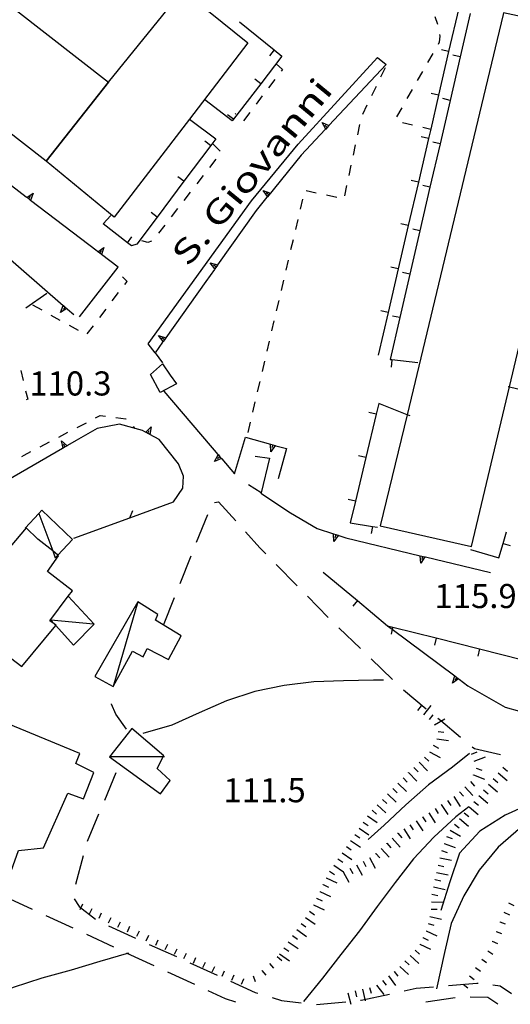
# Model space of a CAD drawing. Units: metres. Extents: x 480421 to 482409, y 4504593 to 4506096.
# Drawn here: x 481692 to 481758, y 4505784 to 4505917 of the extents above; entities that cross this region are included whole.
import ezdxf

# ---------------------------------------------------------------- set-up
doc = ezdxf.new("R2010")
doc.units = ezdxf.units.M
doc.header["$MEASUREMENT"] = 0
for name, color, linetype in [("'03 edificio civile", 250, 'Continuous'), ("'03 edificio pubblico religioso", 250, 'Continuous'), ("'03 marciapiede - spartitraffico", 254, 'Continuous'), ("'03 muro di sostegno", 254, 'Continuous'), ("'03 muro divisorio", 254, 'Continuous'), ("'03 recinzione", 254, 'Continuous'), ("'03 tettoia - baracca", 254, 'Continuous'), ('03 muro di sostegno v', 254, 'Continuous'), ('03 muro divisorio v', 254, 'Continuous'), ('03 recinzione v', 254, 'Continuous'), ('careggiabile non asfaltata', 254, 'Continuous'), ('curva direttrice a 10 mt', 254, 'Continuous'), ('curva intermedia a 2 mt', 254, 'Continuous'), ('EDIFICIO', 250, 'Continuous'), ('muro di sostegno', 254, 'Continuous'), ('muro di sostegno v', 254, 'Continuous'), ('punto quotato a terra', 254, 'Continuous'), ('scarpata fino a 1 mt', 254, 'Continuous'), ('scarpata fino a 1 mt v', 254, 'Continuous'), ('scarpata fino a 2 mt', 254, 'Continuous'), ('scarpata fino a 2 mt v', 254, 'Continuous'), ('tettoia - baracca', 254, 'Continuous'), ('TOPO01', 250, 'Continuous')]:
    doc.layers.add(name, color=color, linetype=linetype)
doc.styles.add('SIMPLEX', font='SIMPLEX')

msp = doc.modelspace()

# ---------------------------------------------------------------- linework, layer by layer
at = {"layer": "'03 edificio civile", "flags": 128}
msp.add_lwpolyline([(481695.51, 4505897.71), (481703.9, 4505908.3), (481713.88, 4505920.68), (481722.6, 4505913.58), (481714.76, 4505903.34), (481704.66, 4505890.15)], close=True, dxfattribs=at)
at = {"layer": "'03 edificio pubblico religioso", "flags": 128}
msp.add_lwpolyline([(481711.12, 4505870.46), (481712.18, 4505868.9), (481713, 4505867.77), (481710.82, 4505866.61), (481709.52, 4505869.01)], close=True, dxfattribs=at)
at = {"layer": "'03 marciapiede - spartitraffico", "linetype": 'Continuous'}
for p, q in [((481747.7, 4505917.13), (481748.05, 4505916.1)), ((481748.3, 4505913.67), (481748.14, 4505913.38)), ((481748.39, 4505914.48), (481748.3, 4505913.67)), ((481748.35, 4505914.73), (481748.39, 4505914.48)), ((481729.34, 4505899.96), (481740.03, 4505911.63)), ((481740.03, 4505911.63), (481741.19, 4505910.69)), ((481747.44, 4505912.17), (481746.74, 4505910.96)), ((481726.39, 4505910.78), (481727.24, 4505910.01)), ((481727.24, 4505910.01), (481727.08, 4505909.8)), ((481741.04, 4505910.26), (481740.43, 4505909)), ((481746.04, 4505909.74), (481745.35, 4505908.53)), ((481726.24, 4505908.69), (481725.39, 4505907.57)), ((481739.82, 4505907.74), (481739.21, 4505906.48)), ((481744.65, 4505907.31), (481743.96, 4505906.1)), ((481724.54, 4505906.46), (481723.7, 4505905.34)), ((481738.6, 4505905.22), (481737.99, 4505903.97)), ((481743.26, 4505904.88), (481742.56, 4505903.67)), ((481720.99, 4505904.03), (481720.91, 4505904.1)), ((481722.85, 4505904.23), (481722, 4505903.11)), ((481737.61, 4505902.62), (481737.32, 4505901.25)), ((481743.35, 4505902.91), (481744.72, 4505902.59)), ((481717.89, 4505900.03), (481718.89, 4505899.04)), ((481723.07, 4505892.37), (481729.34, 4505899.96)), ((481737.03, 4505899.89), (481736.73, 4505898.52)), ((481718.3, 4505897.96), (481717.44, 4505896.85)), ((481736.44, 4505897.14), (481736.15, 4505895.78)), ((481716.59, 4505895.75), (481715.73, 4505894.64)), ((481735.85, 4505894.41), (481735.57, 4505893.04)), ((481714.87, 4505893.53), (481714.01, 4505892.42)), ((481729.94, 4505892.58), (481729.62, 4505891.22)), ((481731.79, 4505893.4), (481730.42, 4505893.69)), ((481734.53, 4505892.82), (481733.16, 4505893.11)), ((481709.21, 4505873.14), (481723.07, 4505892.37)), ((481713.15, 4505891.32), (481712.3, 4505890.21)), ((481729.3, 4505889.86), (481728.99, 4505888.5)), ((481711.44, 4505889.1), (481710.58, 4505888)), ((481728.67, 4505887.13), (481728.35, 4505885.77)), ((481709.16, 4505886.75), (481708.35, 4505886.97)), ((481709.68, 4505886.94), (481709.16, 4505886.75)), ((481728.03, 4505884.4), (481727.71, 4505883.04)), ((481706.41, 4505881.53), (481705.77, 4505882.16)), ((481706.1, 4505881.13), (481706.41, 4505881.53)), ((481727.39, 4505881.68), (481727.07, 4505880.32)), ((481704.4, 4505878.91), (481705.25, 4505880.02)), ((481693.7, 4505878.37), (481694.92, 4505877.69)), ((481726.74, 4505878.95), (481726.42, 4505877.59)), ((481696.15, 4505877), (481697.36, 4505876.32)), ((481702.7, 4505876.68), (481703.55, 4505877.79)), ((481698.59, 4505875.64), (481699.81, 4505874.96)), ((481701, 4505874.46), (481701.85, 4505875.57)), ((481726.1, 4505876.22), (481725.78, 4505874.86)), ((481710.16, 4505871.94), (481709.21, 4505873.14)), ((481725.46, 4505873.5), (481725.15, 4505872.14)), ((481724.83, 4505870.78), (481724.51, 4505869.41)), ((481692.12, 4505869.56), (481692.44, 4505868.2)), ((481724.19, 4505868.05), (481723.87, 4505866.68)), ((481692.76, 4505866.83), (481693.03, 4505865.68)), ((481693.03, 4505865.68), (481692.84, 4505865.58)), ((481723.55, 4505865.32), (481723.23, 4505863.96)), ((481702.16, 4505863.19), (481702.76, 4505863.5)), ((481702.76, 4505863.5), (481703.47, 4505863.41)), ((481699.68, 4505861.89), (481700.92, 4505862.53)), ((481704.86, 4505863.23), (481706.23, 4505863.06)), ((481706.23, 4505863.06), (481706.25, 4505863.04)), ((481707.18, 4505862), (481707.4, 4505861.76)), ((481722.91, 4505862.6), (481722.59, 4505861.23)), ((481697.2, 4505860.59), (481698.43, 4505861.24)), ((481694.72, 4505859.29), (481695.96, 4505859.94)), ((481692.23, 4505857.99), (481692.56, 4505858.16)), ((481692.56, 4505858.16), (481693.47, 4505858.64))]:
    msp.add_line(p, q, dxfattribs=at)
at = {"layer": "'03 marciapiede - spartitraffico", "linetype": 'Continuous', "flags": 128}
msp.add_lwpolyline([(481746.08, 4505902.26), (481747.16, 4505902.01), (481747.16, 4505902.01)], dxfattribs=at)
at = {"layer": "'03 muro di sostegno"}
for p, q in [((481732.99, 4505901.93), (481729.77, 4505898.48)), ((481725.17, 4505892.83), (481723.71, 4505891.04)), ((481700.01, 4505876.76), (481705.2, 4505883.42)), ((481718.1, 4505883.14), (481716.96, 4505881.52)), ((481711.16, 4505873.35), (481710.16, 4505871.94)), ((481710.16, 4505871.94), (481711.14, 4505870.57)), ((481705.37, 4505862.31), (481702.38, 4505861.75)), ((481708.46, 4505861.47), (481705.37, 4505862.31)), ((481702.38, 4505861.75), (481699.55, 4505860.13)), ((481708.78, 4505861.3), (481708.46, 4505861.47)), ((481713.28, 4505857.01), (481710.68, 4505860.27)), ((481720.82, 4505855.65), (481722.29, 4505860.59)), ((481726.35, 4505859.44), (481727.77, 4505859.04)), ((481697.71, 4505859.06), (481687.98, 4505853.43)), ((481723.57, 4505858.03), (481725.52, 4505857.77)), ((481727.77, 4505859.04), (481726.68, 4505854.99)), ((481713.98, 4505855.35), (481713.28, 4505857.01)), ((481719.11, 4505857.65), (481720.82, 4505855.65)), ((481725.52, 4505857.77), (481724.37, 4505853.12)), ((481713.86, 4505853.74), (481713.98, 4505855.35)), ((481724.37, 4505853.12), (481722.71, 4505854.19)), ((481712.61, 4505851.87), (481713.86, 4505853.74)), ((481724.35, 4505853.06), (481728.32, 4505850.43)), ((481728.32, 4505850.43), (481731.89, 4505848.29)), ((481734.82, 4505847.35), (481735.76, 4505847.05)), ((481746.47, 4505844.48), (481755.18, 4505842.4)), ((481750.97, 4505828.04), (481752.15, 4505827.15)), ((481752.15, 4505827.15), (481757.16, 4505824.3))]:
    msp.add_line(p, q, dxfattribs=at)
at = {"layer": "'03 muro di sostegno", "flags": 128}
for points in [[(481741.19, 4505910.69), (481733.49, 4505902.47), (481733.27, 4505902.23), (481733.24, 4505902.2), (481733.06, 4505902.01), (481733.06, 4505902), (481732.99, 4505901.93)], [(481692.84, 4505892.87), (481683.9, 4505899.71), (481683.64, 4505899.92), (481683.39, 4505900.1), (481683.31, 4505900.16)], [(481729.77, 4505898.48), (481725.23, 4505892.91), (481725.17, 4505892.83)], [(481702.37, 4505885.58), (481693.43, 4505892.42), (481693.17, 4505892.62), (481692.92, 4505892.8), (481692.84, 4505892.87)], [(481723.71, 4505891.04), (481718.53, 4505883.74), (481718.53, 4505883.73), (481718.17, 4505883.22), (481718.1, 4505883.14)], [(481705.2, 4505883.42), (481702.96, 4505885.13), (481702.7, 4505885.33), (481702.46, 4505885.52), (481702.37, 4505885.58)], [(481716.96, 4505881.52), (481711.59, 4505873.95), (481711.58, 4505873.94), (481711.4, 4505873.68), (481711.22, 4505873.43), (481711.16, 4505873.35)], [(481711.32, 4505866.78), (481718.85, 4505857.96), (481719.04, 4505857.73), (481719.11, 4505857.65)], [(481710.68, 4505860.27), (481709.43, 4505860.95), (481709.14, 4505861.1), (481708.88, 4505861.25), (481708.78, 4505861.3)], [(481699.55, 4505860.13), (481698.06, 4505859.27), (481697.8, 4505859.12), (481697.71, 4505859.06)], [(481722.29, 4505860.59), (481725.64, 4505859.64), (481725.96, 4505859.56), (481726.25, 4505859.47), (481726.25, 4505859.47), (481726.35, 4505859.44)], [(481731.89, 4505848.29), (481734.12, 4505847.58), (481734.43, 4505847.48), (481734.72, 4505847.38), (481734.82, 4505847.35)], [(481735.76, 4505847.05), (481745.75, 4505844.65), (481746.37, 4505844.51), (481746.47, 4505844.48)], [(481741.37, 4505835.23), (481742, 4505834.76), (481750.38, 4505828.48), (481750.39, 4505828.48), (481750.89, 4505828.1), (481750.97, 4505828.04)], [(481757.16, 4505824.3), (481761.03, 4505823.22), (481761.35, 4505823.13), (481761.64, 4505823.05), (481761.64, 4505823.05), (481761.75, 4505823.02)]]:
    msp.add_lwpolyline(points, dxfattribs=at)
at = {"layer": "'03 muro divisorio"}
for p, q in [((481750.93, 4505918.27), (481749.57, 4505912.43)), ((481752.48, 4505917.56), (481751.12, 4505911.72)), ((481721.49, 4505916.44), (481726.14, 4505912.65)), ((481726.14, 4505912.65), (481727.17, 4505911.81)), ((481749.57, 4505912.43), (481748.22, 4505906.58)), ((481727.17, 4505911.81), (481724.34, 4505908.11)), ((481751.12, 4505911.72), (481749.77, 4505905.87)), ((481724.34, 4505908.11), (481720.69, 4505903.34)), ((481720.5, 4505903.1), (481716.81, 4505905.93)), ((481749.77, 4505905.87), (481748.42, 4505900.03)), ((481714.76, 4505903.34), (481718.28, 4505900.68)), ((481720.69, 4505903.34), (481720.5, 4505903.1)), ((481718.28, 4505900.68), (481717.61, 4505899.78)), ((481746.86, 4505900.74), (481745.51, 4505894.89)), ((481717.61, 4505899.78), (481714.01, 4505894.98)), ((481748.42, 4505900.03), (481747.06, 4505894.18)), ((481714.01, 4505894.98), (481710.42, 4505890.18)), ((481745.51, 4505894.89), (481744.15, 4505889.04)), ((481747.06, 4505894.18), (481745.71, 4505888.33)), ((481703.16, 4505889.25), (481704.21, 4505890.4)), ((481710.42, 4505890.18), (481707.68, 4505886.53)), ((481706.43, 4505886.72), (481703.16, 4505889.25)), ((481744.15, 4505889.04), (481742.8, 4505883.2)), ((481745.71, 4505888.33), (481744.36, 4505882.49)), ((481706.98, 4505886.29), (481706.43, 4505886.72)), ((481707.68, 4505886.53), (481706.98, 4505886.29)), ((481742.8, 4505883.2), (481741.44, 4505877.36)), ((481744.36, 4505882.49), (481743.01, 4505876.65)), ((481695.6, 4505879.92), (481692.8, 4505877.93)), ((481741.44, 4505877.36), (481740.11, 4505871.62)), ((481743.01, 4505876.65), (481741.71, 4505871.03)), ((481741.71, 4505871.03), (481741.95, 4505871.01)), ((481741.95, 4505871.01), (481745.41, 4505870.62)), ((481740.19, 4505865.1), (481739.85, 4505863.66)), ((481739.85, 4505863.66), (481738.45, 4505857.83)), ((481738.45, 4505857.83), (481737.05, 4505851.99)), ((481737.05, 4505851.99), (481736.35, 4505849.08)), ((481736.35, 4505849.08), (481739.32, 4505848.59)), ((481739.32, 4505848.59), (481740.01, 4505848.48)), ((481756.89, 4505846.3), (481757.33, 4505847.85)), ((481756.33, 4505844.37), (481756.89, 4505846.3)), ((481752.5, 4505845.47), (481756.33, 4505844.37)), ((481732.71, 4505842.45), (481737.32, 4505838.61)), ((481737.32, 4505838.61), (481741.37, 4505835.23)), ((481741.37, 4505835.23), (481742.07, 4505835.05)), ((481742.07, 4505835.05), (481747.89, 4505833.59)), ((481747.89, 4505833.59), (481753.71, 4505832.12)), ((481753.71, 4505832.12), (481759.54, 4505830.66))]:
    msp.add_line(p, q, dxfattribs=at)
at = {"layer": "'03 muro divisorio", "flags": 128}
for points in [[(481748.22, 4505906.58), (481747.16, 4505902.01), (481746.86, 4505900.74)], [(481757.55, 4505867.41), (481757.73, 4505867.37), (481762.1, 4505866.31)], [(481744.39, 4505863.44), (481743.98, 4505863.6), (481740.19, 4505865.1)]]:
    msp.add_lwpolyline(points, dxfattribs=at)
at = {"layer": "'03 recinzione", "linetype": 'Continuous'}
for p, q in [((481706.75, 4505849.74), (481712.61, 4505851.87)), ((481699.24, 4505847), (481706.75, 4505849.74))]:
    msp.add_line(p, q, dxfattribs=at)
at = {"layer": "'03 tettoia - baracca", "linetype": 'Continuous', "flags": 128}
msp.add_lwpolyline([(481694.5, 4505850.31), (481694.51, 4505850.3), (481696.4, 4505845.28), (481696.74, 4505844.38), (481697.08, 4505844.74), (481699.07, 4505846.82), (481694.93, 4505850.77), (481694.51, 4505850.3), (481692.69, 4505848.33)], dxfattribs=at)
at = {"layer": '03 muro di sostegno v'}
for p, q in [((481724.67, 4505893.76), (481725.63, 4505893.41)), ((481693.75, 4505893.39), (481693.43, 4505892.42)), ((481725.42, 4505893.15), (481725.07, 4505893.43)), ((481703.28, 4505886.1), (481702.96, 4505885.13)), ((481702.7, 4505885.33), (481702.96, 4505885.68)), ((481718.34, 4505883.47), (481717.97, 4505883.73)), ((481718.53, 4505883.73), (481718.17, 4505883.22)), ((481709.6, 4505861.96), (481709.43, 4505860.95)), ((481697.57, 4505860.11), (481698.35, 4505859.44)), ((481725.69, 4505858.62), (481725.64, 4505859.64)), ((481718.1, 4505857.33), (481718.63, 4505858.22)), ((481734.14, 4505846.55), (481734.11, 4505847.58)), ((481745.75, 4505844.65), (481746.36, 4505844.51)), ((481745.85, 4505843.63), (481745.75, 4505844.65)), ((481746.07, 4505844.58), (481745.96, 4505844.15)), ((481750.07, 4505827.51), (481750.38, 4505828.48)), ((481750.65, 4505828.28), (481750.38, 4505827.92)), ((481750.39, 4505828.48), (481750.89, 4505828.1))]:
    msp.add_line(p, q, dxfattribs=at)
at = {"layer": '03 muro di sostegno v', "flags": 128}
for points in [[(481732.56, 4505902.89), (481733.49, 4505902.47), (481733.49, 4505902.47)], [(481733.06, 4505902), (481733.06, 4505902.01), (481732.56, 4505902.89)], [(481733.27, 4505902.22), (481733.27, 4505902.23), (481732.94, 4505902.53)], [(481733.49, 4505902.46), (481733.27, 4505902.23), (481733.24, 4505902.2), (481733.06, 4505902.01), (481733.06, 4505902)], [(481725.24, 4505892.91), (481725.23, 4505892.91), (481725.23, 4505892.92), (481724.67, 4505893.76)], [(481692.92, 4505892.8), (481692.92, 4505892.8), (481692.93, 4505892.81), (481693.75, 4505893.39)], [(481693.43, 4505892.42), (481693.17, 4505892.62), (481692.93, 4505892.81)], [(481693.17, 4505892.62), (481693.17, 4505892.62), (481693.43, 4505892.97)], [(481725.62, 4505893.4), (481725.42, 4505893.15), (481725.23, 4505892.92), (481725.22, 4505892.92)], [(481702.45, 4505885.51), (481702.46, 4505885.52), (481702.46, 4505885.52), (481703.28, 4505886.1)], [(481702.96, 4505885.14), (481702.7, 4505885.33), (481702.46, 4505885.52)], [(481717.55, 4505884.03), (481718.53, 4505883.74), (481718.53, 4505883.74)], [(481718.18, 4505883.21), (481718.17, 4505883.22), (481717.55, 4505884.03)], [(481710.6, 4505874.24), (481711.59, 4505873.95), (481711.59, 4505873.95)], [(481711.23, 4505873.43), (481711.22, 4505873.43), (481710.6, 4505874.24)], [(481711.4, 4505873.68), (481711.4, 4505873.68), (481711.03, 4505873.94)], [(481711.58, 4505873.94), (481711.4, 4505873.68), (481711.22, 4505873.43)], [(481708.87, 4505861.25), (481708.88, 4505861.25), (481708.88, 4505861.25), (481709.6, 4505861.96)], [(481709.43, 4505860.96), (481709.15, 4505861.11), (481708.88, 4505861.25)], [(481709.14, 4505861.1), (481709.15, 4505861.11), (481709.35, 4505861.5)], [(481697.8, 4505859.11), (481697.8, 4505859.12), (481697.57, 4505860.11)], [(481698.34, 4505859.43), (481698.06, 4505859.27), (481697.8, 4505859.12)], [(481698.07, 4505859.27), (481698.06, 4505859.27), (481697.84, 4505859.65)], [(481725.64, 4505859.64), (481725.96, 4505859.56), (481726.25, 4505859.47)], [(481726.25, 4505859.48), (481726.25, 4505859.47), (481725.69, 4505858.62)], [(481725.96, 4505859.56), (481725.96, 4505859.56), (481725.84, 4505859.13)], [(481718.85, 4505857.96), (481718.84, 4505857.96), (481718.51, 4505857.68)], [(481718.64, 4505858.21), (481718.84, 4505857.96), (481719.04, 4505857.73), (481719.04, 4505857.73)], [(481719.05, 4505857.74), (481719.04, 4505857.73), (481719.04, 4505857.73), (481718.1, 4505857.33)], [(481734.12, 4505847.58), (481734.43, 4505847.48), (481734.71, 4505847.39)], [(481734.72, 4505847.39), (481734.72, 4505847.38), (481734.14, 4505846.55)], [(481734.43, 4505847.48), (481734.43, 4505847.48), (481734.29, 4505847.06)], [(481746.37, 4505844.51), (481746.37, 4505844.51), (481745.85, 4505843.63)], [(481750.89, 4505828.11), (481750.89, 4505828.1), (481750.07, 4505827.51)]]:
    msp.add_lwpolyline(points, dxfattribs=at)
at = {"layer": '03 muro divisorio v'}
for p, q in [((481726.14, 4505912.64), (481725.51, 4505911.87)), ((481749.56, 4505912.43), (481748.6, 4505912.65)), ((481751.11, 4505911.72), (481750.14, 4505911.94)), ((481724.33, 4505908.11), (481723.54, 4505908.71)), ((481748.21, 4505906.58), (481747.24, 4505906.81)), ((481749.76, 4505905.87), (481748.79, 4505906.1)), ((481720.68, 4505903.34), (481719.89, 4505903.94)), ((481717.6, 4505899.78), (481716.81, 4505900.38)), ((481746.85, 4505900.74), (481745.89, 4505900.97)), ((481748.41, 4505900.03), (481747.44, 4505900.26)), ((481714, 4505894.98), (481713.21, 4505895.57)), ((481745.5, 4505894.89), (481744.53, 4505895.11)), ((481747.06, 4505894.18), (481746.09, 4505894.4)), ((481710.41, 4505890.18), (481709.61, 4505890.77)), ((481744.14, 4505889.04), (481743.17, 4505889.27)), ((481745.71, 4505888.33), (481744.74, 4505888.56)), ((481706.43, 4505886.72), (481707.03, 4505887.5)), ((481742.79, 4505883.2), (481741.82, 4505883.43)), ((481744.35, 4505882.49), (481743.39, 4505882.72)), ((481741.43, 4505877.36), (481740.46, 4505877.58)), ((481743, 4505876.65), (481742.03, 4505876.87)), ((481741.95, 4505871), (481741.84, 4505870.01)), ((481739.84, 4505863.66), (481738.87, 4505863.9)), ((481738.44, 4505857.83), (481737.47, 4505858.06)), ((481737.04, 4505851.99), (481736.07, 4505852.22)), ((481739.33, 4505848.58), (481739.17, 4505847.61)), ((481756.89, 4505846.3), (481757.84, 4505846.03)), ((481737.32, 4505838.61), (481736.69, 4505837.84)), ((481747.89, 4505833.58), (481747.65, 4505832.62)), ((481753.71, 4505832.12), (481753.47, 4505831.15))]:
    msp.add_line(p, q, dxfattribs=at)
at = {"layer": '03 muro divisorio v', "flags": 128}
msp.add_lwpolyline([(481742.07, 4505835.05), (481742, 4505834.76), (481741.83, 4505834.08)], dxfattribs=at)
at = {"layer": '03 recinzione v', "linetype": 'Continuous'}
msp.add_line((481706.75, 4505849.74), (481707.15, 4505850.72), dxfattribs=at)
at = {"layer": 'careggiabile non asfaltata', "linetype": 'Continuous'}
for p, q in [((481718.12, 4505851.82), (481718.67, 4505851.9)), ((481718.67, 4505851.9), (481720.97, 4505849.33)), ((481715.72, 4505846.46), (481717.21, 4505850.18)), ((481722.29, 4505847.84), (481724.2, 4505845.71)), ((481724.2, 4505845.71), (481725, 4505844.89)), ((481713.5, 4505840.89), (481714.99, 4505844.61)), ((481726.4, 4505843.47), (481729.21, 4505840.61)), ((481711.28, 4505835.32), (481712.76, 4505839.04)), ((481730.6, 4505839.19), (481733.41, 4505836.34)), ((481734.84, 4505834.94), (481737.72, 4505832.16)), ((481739.15, 4505830.77), (481742.03, 4505827.99)), ((481743.5, 4505826.63), (481746.57, 4505824.07)), ((481704.3, 4505824.68), (481704.29, 4505824.75)), ((481704.89, 4505823.36), (481704.3, 4505824.68)), ((481706.3, 4505821.32), (481704.89, 4505823.36)), ((481748.1, 4505822.8), (481748.5, 4505822.47)), ((481748.5, 4505822.47), (481751.18, 4505820.24)), ((481752.73, 4505818.97), (481753.02, 4505818.73)), ((481753.02, 4505818.73), (481756.54, 4505817.9)), ((481704.87, 4505815.44), (481703.33, 4505811.75)), ((481702.56, 4505809.9), (481701.02, 4505806.21)), ((481700.47, 4505804.29), (481699.47, 4505800.42)), ((481693.7, 4505797.07), (481690.08, 4505798.75)), ((481699.29, 4505798.53), (481699.95, 4505797.47)), ((481699.95, 4505797.47), (481702.12, 4505795.79)), ((481699.15, 4505794.55), (481695.52, 4505796.23)), ((481703.88, 4505794.86), (481707.53, 4505793.21)), ((481704.59, 4505792.03), (481700.97, 4505793.71)), ((481709.35, 4505792.39), (481713, 4505790.74)), ((481710.04, 4505789.5), (481706.4, 4505791.18)), ((481714.82, 4505789.91), (481718.46, 4505788.26)), ((481715.48, 4505786.98), (481711.85, 4505788.66)), ((481720.28, 4505787.44), (481723.59, 4505785.94)), ((481743.59, 4505786.12), (481745.21, 4505786.48)), ((481745.21, 4505786.48), (481747.55, 4505786.67)), ((481749.54, 4505786.84), (481753.34, 4505787.19)), ((481753.34, 4505787.19), (481753.53, 4505787.16)), ((481755.51, 4505786.94), (481756.5, 4505786.83)), ((481756.5, 4505786.83), (481757.99, 4505785.77)), ((481719.6, 4505785.08), (481717.29, 4505786.14)), ((481723.59, 4505785.94), (481723.94, 4505785.83)), ((481725.85, 4505785.23), (481727.13, 4505784.83)), ((481737.83, 4505784.87), (481741.64, 4505785.7)), ((481750.45, 4505785.21), (481746.49, 4505784.62)), ((481754.83, 4505785.23), (481752.44, 4505785.3)), ((481756.17, 4505784.34), (481754.83, 4505785.23)), ((481720.98, 4505784.6), (481719.6, 4505785.08)), ((481727.13, 4505784.83), (481729.77, 4505784.52)), ((481731.81, 4505784.29), (481735.74, 4505784.67)), ((481737.73, 4505784.87), (481737.83, 4505784.87))]:
    msp.add_line(p, q, dxfattribs=at)
at = {"layer": 'curva direttrice a 10 mt', "linetype": 'Continuous'}
msp.add_lwpolyline([(481752.35, 4505818.03), (481750.08, 4505816.23), (481746.85, 4505813.83), (481743.81, 4505811.17), (481740.89, 4505808.4), (481738.75, 4505806.5)], dxfattribs=at)
at = {"layer": 'curva intermedia a 2 mt', "linetype": 'Continuous'}
for points in [[(481740.81, 4505827.89), (481739.46, 4505827.92), (481735.46, 4505827.83), (481731.46, 4505827.69), (481727.47, 4505827.19), (481723.55, 4505826.39), (481719.73, 4505825.14), (481716.05, 4505823.5), (481712.38, 4505821.86), (481708.48, 4505820.73)], [(481770.55, 4505815.95), (481768.25, 4505814.58), (481764.6, 4505812.86), (481760.81, 4505811.44), (481757.16, 4505809.76), (481753.74, 4505807.59), (481751.03, 4505804.64), (481749.74, 4505800.8), (481748.52, 4505796.94)], [(481782.37, 4505815.58), (481774.04, 4505814.18), (481770.12, 4505813.38), (481766.29, 4505812.07), (481762.66, 4505810.3), (481759.27, 4505808.1), (481756.22, 4505805.47), (481753.69, 4505802.36), (481751.61, 4505798.9), (481749.89, 4505795.19), (481748.99, 4505791.28), (481747.92, 4505786.43)], [(481752.29, 4505810.87), (481750.55, 4505809.55), (481747.59, 4505806.79), (481744.85, 4505803.87), (481742.38, 4505800.71), (481739.97, 4505797.5), (481737.58, 4505794.21), (481735.08, 4505791.04), (481732.61, 4505787.83), (481730.08, 4505784.72)], [(481706.32, 4505791.22), (481706.57, 4505791.22), (481702.71, 4505790.08), (481698.85, 4505788.94), (481694.93, 4505787.86), (481691.09, 4505786.61), (481687.4, 4505785), (481684.16, 4505781.71)]]:
    msp.add_lwpolyline(points, dxfattribs=at)
at = {"layer": 'EDIFICIO', "linetype": 'Continuous', "flags": 128}
for points in [[(481660.74, 4505974.44), (481671.77, 4505965.85), (481656.02, 4505945.6), (481678.74, 4505927.96), (481703.9, 4505908.3), (481695.51, 4505897.71), (481637.39, 4505943.05), (481646, 4505954.64)], [(481756.94, 4505917.62), (481756.89, 4505917.42), (481743.98, 4505863.6), (481740.39, 4505848.64), (481752.64, 4505845.9), (481757.73, 4505867.37), (481763.5, 4505891.68), (481768.96, 4505914.68), (481769.02, 4505914.92), (481768.89, 4505914.95), (481763.21, 4505916.3)], [(481678.67, 4505840.11), (481692.24, 4505829.74), (481696.8, 4505835.25), (481696.85, 4505835.3), (481696.6, 4505835.48), (481696.01, 4505835.88), (481698.48, 4505839.21), (481699.03, 4505839.94), (481695.69, 4505842.54), (481697.19, 4505844.65), (481697.08, 4505844.74), (481696.4, 4505845.28), (481694.41, 4505846.87), (481692.81, 4505848.4), (481686.83, 4505841.33), (481686.21, 4505841.85), (481684.47, 4505839.81), (481680.82, 4505842.61)], [(481670.54, 4505809.44), (481690.38, 4505800.99), (481691.78, 4505805.01), (481695.17, 4505805.39), (481698.44, 4505812.72), (481700.55, 4505811.97), (481701.91, 4505815.5), (481699.51, 4505816.72), (481700.03, 4505818.05), (481687.33, 4505823.31), (481690.13, 4505828.88), (481676.38, 4505836.58), (481676.67, 4505837.4), (481670.38, 4505840.66), (481666.92, 4505836.66), (481665.81, 4505831.63), (481674.81, 4505827.42), (481674.04, 4505824.59), (481675.69, 4505823.06)]]:
    msp.add_lwpolyline(points, close=True, dxfattribs=at)
at = {"layer": 'muro di sostegno'}
msp.add_line((481698.38, 4505877.8), (481699.23, 4505877.06), dxfattribs=at)
at = {"layer": 'muro di sostegno', "flags": 128}
msp.add_lwpolyline([(481689.31, 4505885.66), (481697.81, 4505878.29), (481698.07, 4505878.07), (481698.29, 4505877.87), (481698.38, 4505877.8)], dxfattribs=at)
at = {"layer": 'muro di sostegno v'}
msp.add_line((481698.07, 4505878.07), (481697.78, 4505877.74), dxfattribs=at)
at = {"layer": 'muro di sostegno v', "flags": 128}
for points in [[(481697.43, 4505877.34), (481697.81, 4505878.29), (481697.82, 4505878.29)], [(481698.3, 4505877.88), (481698.29, 4505877.87), (481697.43, 4505877.34)], [(481697.82, 4505878.28), (481698.07, 4505878.07), (481698.29, 4505877.88)]]:
    msp.add_lwpolyline(points, dxfattribs=at)
at = {"layer": 'scarpata fino a 1 mt', "linetype": 'Continuous'}
for p, q in [((481704.19, 4505795.97), (481704.19, 4505795.97)), ((481705.45, 4505795.37), (481705.46, 4505795.37)), ((481756.44, 4505795.41), (481756.44, 4505795.42)), ((481755.93, 4505794.11), (481755.93, 4505794.12)), ((481755.41, 4505792.8), (481755.41, 4505792.81)), ((481715.58, 4505790.56), (481715.59, 4505790.56)), ((481716.85, 4505789.96), (481716.86, 4505789.96)), ((481724.47, 4505788.87), (481724.48, 4505788.87)), ((481752.35, 4505788.15), (481752.36, 4505788.15)), ((481722, 4505787.74), (481722, 4505787.73))]:
    msp.add_line(p, q, dxfattribs=at)
at = {"layer": 'scarpata fino a 1 mt v', "linetype": 'Continuous'}
for p, q in [((481700.39, 4505797.78), (481700.04, 4505797.05)), ((481701.65, 4505797.18), (481701.31, 4505796.45)), ((481757.6, 4505797.97), (481758.32, 4505797.62)), ((481702.92, 4505796.57), (481702.58, 4505795.85)), ((481704.19, 4505795.97), (481703.85, 4505795.25)), ((481757, 4505796.7), (481757.72, 4505796.36)), ((481705.46, 4505795.37), (481705.11, 4505794.64)), ((481706.72, 4505794.77), (481706.38, 4505794.04)), ((481756.44, 4505795.42), (481757.18, 4505795.13)), ((481707.99, 4505794.17), (481707.65, 4505793.44)), ((481709.26, 4505793.57), (481708.91, 4505792.84)), ((481755.93, 4505794.12), (481756.67, 4505793.83)), ((481710.52, 4505792.96), (481710.18, 4505792.24)), ((481711.79, 4505792.36), (481711.44, 4505791.64)), ((481755.41, 4505792.81), (481756.15, 4505792.52)), ((481713.05, 4505791.76), (481712.71, 4505791.04)), ((481714.32, 4505791.16), (481713.97, 4505790.43)), ((481715.59, 4505790.56), (481715.25, 4505789.83)), ((481726.56, 4505790.75), (481727.16, 4505790.22)), ((481754.85, 4505791.53), (481755.5, 4505791.06)), ((481716.86, 4505789.96), (481716.51, 4505789.23)), ((481718.12, 4505789.36), (481717.78, 4505788.63)), ((481725.53, 4505789.8), (481726.06, 4505789.2)), ((481753.19, 4505789.27), (481753.83, 4505788.8)), ((481754.02, 4505790.4), (481754.67, 4505789.93)), ((481719.4, 4505788.8), (481719.1, 4505788.06)), ((481720.7, 4505788.27), (481720.4, 4505787.53)), ((481723.3, 4505788.14), (481723.59, 4505787.4)), ((481724.48, 4505788.87), (481725.01, 4505788.27)), ((481752.36, 4505788.15), (481753, 4505787.67)), ((481722, 4505787.73), (481721.69, 4505786.99)), ((481751.51, 4505787.02), (481752.15, 4505786.55))]:
    msp.add_line(p, q, dxfattribs=at)
at = {"layer": 'scarpata fino a 2 mt', "linetype": 'Continuous'}
for p, q in [((481747.01, 4505822.61), (481747.01, 4505822.62)), ((481747.7, 4505821.9), (481747.69, 4505821.9)), ((481752.65, 4505817.98), (481752.65, 4505817.98)), ((481744.18, 4505815.47), (481744.18, 4505815.48)), ((481752.91, 4505815.16), (481752.91, 4505815.17)), ((481754.25, 4505813.15), (481754.26, 4505813.16)), ((481754.9, 4505813.91), (481754.91, 4505813.91)), ((481751.02, 4505812.91), (481751.03, 4505812.91)), ((481739.99, 4505811.15), (481739.99, 4505811.16)), ((481748.57, 4505811.18), (481748.58, 4505811.18)), ((481746.05, 4505809.55), (481746.06, 4505809.55)), ((481736.4, 4505806.35), (481736.4, 4505806.36)), ((481742.72, 4505807.32), (481742.73, 4505807.33)), ((481741.25, 4505805.97), (481741.25, 4505805.98)), ((481748.95, 4505805.94), (481748.95, 4505805.94)), ((481739.76, 4505804.62), (481739.77, 4505804.62)), ((481748.38, 4505804.02), (481748.38, 4505804.03)), ((481734.13, 4505803.04), (481734.13, 4505803.05)), ((481733.12, 4505801.32), (481733.12, 4505801.33)), ((481747.74, 4505801.08), (481747.74, 4505801.09)), ((481732.7, 4505800.41), (481732.7, 4505800.42)), ((481731.84, 4505798.6), (481731.84, 4505798.61)), ((481732.27, 4505799.51), (481732.27, 4505799.51)), ((481731.42, 4505797.69), (481731.42, 4505797.7)), ((481730.33, 4505796.02), (481730.33, 4505796.02)), ((481747.04, 4505796.15), (481747.05, 4505796.15)), ((481746.11, 4505793.3), (481746.11, 4505793.31)), ((481746.54, 4505794.21), (481746.54, 4505794.22)), ((481728.02, 4505792.74), (481728.03, 4505792.74)), ((481745.68, 4505792.4), (481745.68, 4505792.4)), ((481744.38, 4505790.89), (481744.38, 4505790.9)), ((481742.27, 4505788.76), (481742.27, 4505788.76))]:
    msp.add_line(p, q, dxfattribs=at)
at = {"layer": 'scarpata fino a 2 mt v', "linetype": 'Continuous'}
for p, q in [((481745.43, 4505823.84), (481745.93, 4505824.48)), ((481746.22, 4505823.23), (481747.21, 4505824.49)), ((481747.01, 4505822.62), (481747.5, 4505823.25)), ((481747.69, 4505821.9), (481749.06, 4505822.73)), ((481748.15, 4505821.03), (481748.93, 4505820.9)), ((481747.99, 4505820.04), (481749.57, 4505819.8)), ((481747.02, 4505818.29), (481748.42, 4505817.51)), ((481747.51, 4505819.16), (481748.21, 4505818.77)), ((481752.65, 4505817.98), (481753.4, 4505818.27)), ((481746.32, 4505817.57), (481746.89, 4505817)), ((481753, 4505817.04), (481754.5, 4505817.6)), ((481744.9, 4505816.17), (481745.46, 4505815.6)), ((481745.61, 4505816.87), (481746.72, 4505815.73)), ((481753.27, 4505816.1), (481754.02, 4505815.82)), ((481756.85, 4505816.21), (481757.46, 4505815.69)), ((481743.46, 4505814.77), (481744.02, 4505814.2)), ((481744.18, 4505815.48), (481745.29, 4505814.33)), ((481752.91, 4505815.17), (481754.4, 4505814.6)), ((481755.55, 4505814.68), (481756.16, 4505814.16)), ((481756.2, 4505815.44), (481757.42, 4505814.41)), ((481742.06, 4505813.33), (481742.64, 4505812.78)), ((481742.75, 4505814.06), (481743.91, 4505812.96)), ((481751.76, 4505813.59), (481752.84, 4505812.41)), ((481752.5, 4505814.27), (481753.04, 4505813.67)), ((481754.26, 4505813.16), (481754.87, 4505812.64)), ((481754.91, 4505813.91), (481756.13, 4505812.88)), ((481740.68, 4505811.88), (481741.25, 4505811.33)), ((481741.37, 4505812.61), (481742.53, 4505811.51)), ((481749.42, 4505811.73), (481749.86, 4505811.05)), ((481750.26, 4505812.27), (481751.13, 4505810.93)), ((481751.03, 4505812.91), (481751.57, 4505812.32)), ((481752.97, 4505811.62), (481753.57, 4505811.11)), ((481753.61, 4505812.39), (481754.83, 4505811.36)), ((481739.29, 4505810.44), (481739.87, 4505809.88)), ((481739.99, 4505811.16), (481741.15, 4505810.06)), ((481747.74, 4505810.64), (481748.18, 4505809.97)), ((481748.58, 4505811.18), (481749.45, 4505809.83)), ((481752.32, 4505810.86), (481753.54, 4505809.83)), ((481738.66, 4505809.66), (481739.98, 4505808.76)), ((481745.22, 4505809.01), (481746.08, 4505807.66)), ((481746.06, 4505809.55), (481746.5, 4505808.87)), ((481746.9, 4505810.09), (481747.76, 4505808.75)), ((481751.02, 4505809.33), (481752.24, 4505808.3)), ((481751.67, 4505810.09), (481752.28, 4505809.58)), ((481737.53, 4505808.01), (481738.85, 4505807.1)), ((481738.1, 4505808.83), (481738.75, 4505808.38)), ((481743.53, 4505807.91), (481744.4, 4505806.57)), ((481744.37, 4505808.46), (481744.81, 4505807.79)), ((481749.79, 4505807.75), (481751.17, 4505806.94)), ((481750.37, 4505808.56), (481750.98, 4505808.05)), ((481736.4, 4505806.36), (481737.72, 4505805.45)), ((481736.97, 4505807.18), (481737.62, 4505806.72)), ((481741.99, 4505806.65), (481743.07, 4505805.47)), ((481742.73, 4505807.33), (481743.27, 4505806.73)), ((481749.29, 4505806.88), (481750.04, 4505806.61)), ((481735.83, 4505805.53), (481736.49, 4505805.08)), ((481740.5, 4505805.3), (481741.58, 4505804.12)), ((481741.25, 4505805.98), (481741.79, 4505805.38)), ((481748.95, 4505805.94), (481750.45, 4505805.4)), ((481734.7, 4505803.87), (481735.36, 4505803.42)), ((481735.26, 4505804.7), (481736.58, 4505803.79)), ((481738.95, 4505804.05), (481739.71, 4505802.65)), ((481739.77, 4505804.62), (481740.31, 4505804.03)), ((481748.38, 4505804.03), (481749.94, 4505803.69)), ((481748.61, 4505805), (481749.36, 4505804.73)), ((481734.13, 4505803.05), (481735.45, 4505802.15)), ((481736.3, 4505802.63), (481736.68, 4505801.93)), ((481737.18, 4505803.1), (481737.94, 4505801.69)), ((481738.07, 4505803.58), (481738.44, 4505802.87)), ((481748.16, 4505803.05), (481748.94, 4505802.87)), ((481733.12, 4505801.33), (481734.57, 4505800.65)), ((481733.57, 4505802.22), (481734.22, 4505801.77)), ((481735.42, 4505802.15), (481736.18, 4505800.75)), ((481747.74, 4505801.09), (481748.52, 4505800.92)), ((481747.95, 4505802.07), (481749.51, 4505801.73)), ((481732.7, 4505800.42), (481733.43, 4505800.08)), ((481747.53, 4505800.11), (481749.09, 4505799.77)), ((481731.84, 4505798.61), (481732.57, 4505798.26)), ((481732.27, 4505799.51), (481733.72, 4505798.83)), ((481747.32, 4505799.13), (481748.1, 4505798.96)), ((481731.42, 4505797.7), (481732.86, 4505797.02)), ((481747.22, 4505797.13), (481748.01, 4505797.11)), ((481747.25, 4505798.13), (481748.85, 4505798.08)), ((481730.33, 4505796.02), (481731.65, 4505795.1)), ((481730.9, 4505796.84), (481731.56, 4505796.38)), ((481747.05, 4505796.15), (481748.61, 4505795.76)), ((481729.75, 4505795.2), (481730.41, 4505794.74)), ((481746.8, 4505795.18), (481747.57, 4505794.98)), ((481728.6, 4505793.56), (481729.25, 4505793.1)), ((481729.18, 4505794.38), (481730.49, 4505793.46)), ((481746.11, 4505793.31), (481746.84, 4505792.97)), ((481746.54, 4505794.22), (481747.98, 4505793.54)), ((481727.45, 4505791.92), (481728.11, 4505791.46)), ((481728.03, 4505792.74), (481729.34, 4505791.82)), ((481745.68, 4505792.4), (481747.13, 4505791.73)), ((481726.87, 4505791.1), (481728.18, 4505790.18)), ((481744.38, 4505790.9), (481745.55, 4505789.8)), ((481745.06, 4505791.62), (481745.65, 4505791.08)), ((481743.01, 4505789.43), (481744.18, 4505788.33)), ((481743.69, 4505790.16), (481744.28, 4505789.62)), ((481741.47, 4505788.15), (481742.45, 4505786.88)), ((481742.27, 4505788.76), (481742.76, 4505788.13)), ((481738.96, 4505786.6), (481739.15, 4505785.83)), ((481739.9, 4505786.92), (481740.87, 4505785.65)), ((481740.68, 4505787.53), (481741.18, 4505786.9)), ((481736.04, 4505785.89), (481736.41, 4505784.33)), ((481737.01, 4505786.12), (481737.2, 4505785.35)), ((481737.98, 4505786.37), (481738.36, 4505784.81))]:
    msp.add_line(p, q, dxfattribs=at)
at = {"layer": 'tettoia - baracca', "linetype": 'Continuous'}
msp.add_line((481707.81, 4505838.43), (481704.52, 4505827.07), dxfattribs=at)
at = {"layer": 'tettoia - baracca', "linetype": 'Continuous', "flags": 128}
for points in [[(481701.88, 4505835.46), (481696.15, 4505835.97), (481696.6, 4505835.48), (481696.8, 4505835.25), (481699.17, 4505832.62), (481701.97, 4505835.42), (481698.48, 4505839.21)], [(481711.42, 4505817.6), (481711.24, 4505817.6), (481704.01, 4505817.6)]]:
    msp.add_lwpolyline(points, dxfattribs=at)
for points in [[(481702.03, 4505828.42), (481704.52, 4505827.07), (481707.09, 4505831.82), (481708.55, 4505831.03), (481709.1, 4505832.17), (481711.96, 4505830.71), (481713.64, 4505833.89), (481710.21, 4505835.96), (481710.53, 4505836.76), (481707.81, 4505838.43)], [(481707.03, 4505821.42), (481704.01, 4505817.6), (481710.87, 4505812.64), (481712.17, 4505814.43), (481710.4, 4505816.03), (481711.24, 4505817.6), (481711.32, 4505817.75)]]:
    msp.add_lwpolyline(points, close=True, dxfattribs=at)

# ---------------------------------------------------------------- texts
at = {"layer": 'punto quotato a terra', "style": 'SIMPLEX'}
for s, rotation, p in [('110.3              ', 0.0286, (481693.25, 4505866.18)), ('115.9              ', 0.0344, (481747.67, 4505837.6)), ('111.5              ', 0.0344, (481719.33, 4505811.49))]:
    msp.add_text(s, height=3.24, rotation=rotation, dxfattribs=at).set_placement(p)
at = {"layer": 'TOPO01', "style": 'SIMPLEX', "width": 1.33}
msp.add_text('S. Giovanni', height=3.24, rotation=50.5135, dxfattribs=at).set_placement((481714.58, 4505883.33))

doc.saveas('drawing.dxf')
